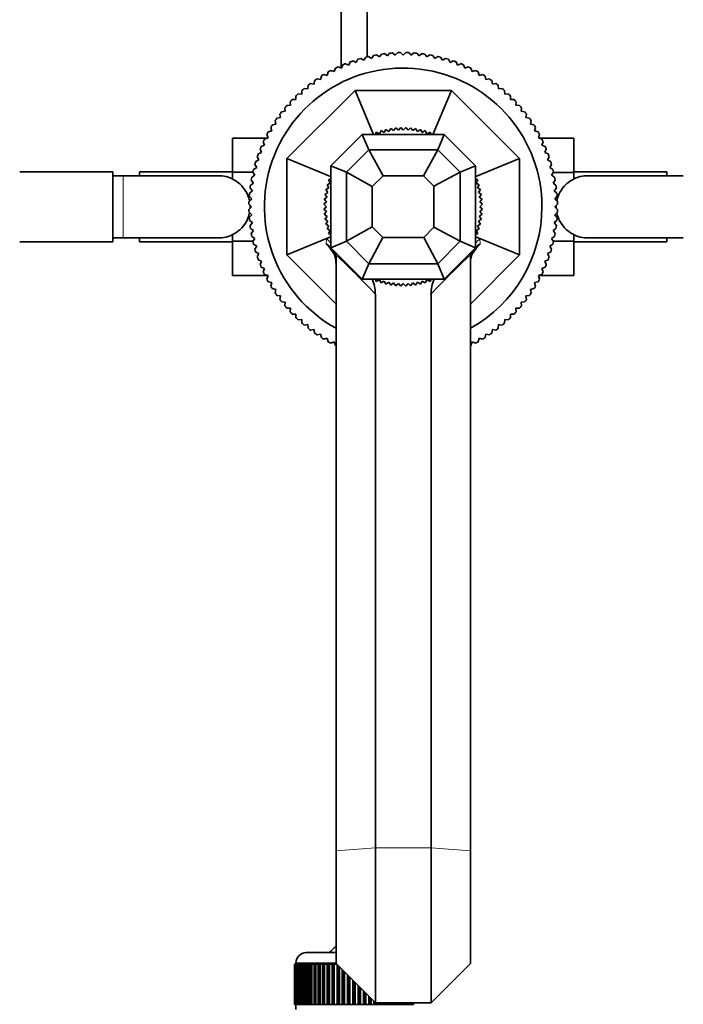
# Model space of a CAD drawing. Units: millimetres. Extents: x 0 to 1601, y 0 to 2103.
# Drawn here: x 834 to 963, y 533 to 723 of the extents above; entities that cross this region are included whole.
import ezdxf
from ezdxf import colors
from ezdxf.entities.mleader import LeaderData, LeaderLine
from ezdxf.math import Vec2, Vec3

# ---------------------------------------------------------------- set-up
doc = ezdxf.new("R2010")
doc.units = ezdxf.units.MM
doc.layers.add('DV5_Défaut', color=7, linetype='Continuous')
doc.layers.add('Défaut', color=7, linetype='Continuous')

# ---------------------------------------------------------------- blocks, each defined once
blk = doc.blocks.new('_DOT')
at = {"color": 0}
blk.add_line((0, 0), (-1, 0), dxfattribs=at)
at = {"color": 0, "const_width": 0.333}
blk.add_lwpolyline([(-0.1665, 0, 1), (0.1665, 0, 1)], format="xyb", close=True, dxfattribs=at)
blk = doc.blocks.new('SE4')
at = {"layer": 'DV5_Défaut', "color": 7, "linetype": 'Continuous', "lineweight": 35}
for p, q in [((896.41, 818.58), (896.41, 714.02)), ((901.41, 716.2), (901.41, 818.58)), ((902.3, 715.89), (902.69, 716.48)), ((903.25, 716.59), (903.82, 716.17)), ((903.82, 716.17), (904.23, 716.74)), ((904.79, 716.82), (905.34, 716.37)), ((905.34, 716.37), (905.78, 716.92)), ((906.35, 716.96), (906.87, 716.49)), ((906.87, 716.49), (907.34, 717.02)), ((907.91, 717.03), (908.41, 716.53)), ((908.41, 716.53), (908.9, 717.03)), ((909.47, 717.02), (909.94, 716.49)), ((909.94, 716.49), (910.46, 716.96)), ((911.03, 716.92), (911.47, 716.37)), ((911.47, 716.37), (912.02, 716.82)), ((912.59, 716.74), (913, 716.17)), ((913, 716.17), (913.57, 716.59)), ((914.13, 716.48), (914.51, 715.89)), ((896.47, 714), (896.72, 714.65)), ((897.25, 714.87), (897.89, 714.59)), ((897.89, 714.59), (898.17, 715.23)), ((898.71, 715.42), (899.34, 715.1)), ((899.34, 715.1), (899.66, 715.72)), ((900.2, 715.89), (900.81, 715.53)), ((900.81, 715.53), (901.16, 716.14)), ((901.72, 716.28), (902.3, 715.89)), ((914.51, 715.89), (915.1, 716.28)), ((915.65, 716.14), (916, 715.53)), ((916, 715.53), (916.61, 715.89)), ((917.16, 715.72), (917.48, 715.1)), ((917.48, 715.1), (918.1, 715.42)), ((918.64, 715.23), (918.92, 714.59)), ((918.92, 714.59), (919.57, 714.87)), ((920.09, 714.65), (920.34, 714)), ((892.42, 711.8), (892.57, 712.49)), ((893.05, 712.78), (893.73, 712.6)), ((893.73, 712.6), (893.91, 713.28)), ((894.41, 713.55), (895.08, 713.34)), ((895.08, 713.34), (895.3, 714)), ((895.81, 714.25), (896.47, 714)), ((920.34, 714), (921, 714.25)), ((921.51, 714), (921.73, 713.34)), ((921.73, 713.34), (922.4, 713.55)), ((922.9, 713.28), (923.08, 712.6)), ((923.08, 712.6), (923.76, 712.78)), ((924.25, 712.49), (924.39, 711.8)), ((889.94, 709.99), (890.01, 710.69)), ((890.46, 711.04), (891.16, 710.93)), ((891.16, 710.93), (891.26, 711.62)), ((891.74, 711.95), (892.42, 711.8)), ((924.39, 711.8), (925.08, 711.95)), ((925.55, 711.62), (925.66, 710.93)), ((925.66, 710.93), (926.35, 711.04)), ((926.8, 710.69), (926.88, 709.99)), ((885.91, 696.5), (899.09, 709.68)), ((888.07, 709.03), (888.77, 709)), ((888.77, 709), (888.8, 709.7)), ((889.24, 710.07), (889.94, 709.99)), ((902.57, 701.27), (899.09, 709.68)), ((899.09, 709.68), (917.73, 709.68)), ((914.24, 701.27), (917.73, 709.68)), ((917.73, 709.68), (930.91, 696.5)), ((926.88, 709.99), (927.57, 710.07)), ((928.01, 709.7), (928.05, 709)), ((928.05, 709), (928.75, 709.03)), ((885.89, 706.79), (886.6, 706.82)), ((886.6, 706.82), (886.56, 707.52)), ((886.95, 707.94), (887.65, 707.94)), ((887.65, 707.94), (887.65, 708.64)), ((929.16, 708.64), (929.16, 707.94)), ((929.16, 707.94), (929.86, 707.94)), ((930.25, 707.52), (930.22, 706.82)), ((930.22, 706.82), (930.92, 706.79)), ((884.66, 704.44), (884.55, 705.13)), ((884.9, 705.58), (885.6, 705.66)), ((885.6, 705.66), (885.52, 706.35)), ((931.29, 706.35), (931.22, 705.66)), ((931.22, 705.66), (931.91, 705.58)), ((932.26, 705.13), (932.15, 704.44)), ((883.11, 703.02), (883.79, 703.17)), ((883.79, 703.17), (883.65, 703.86)), ((883.97, 704.33), (884.66, 704.44)), ((932.15, 704.44), (932.84, 704.33)), ((933.17, 703.86), (933.02, 703.17)), ((933.02, 703.17), (933.71, 703.02)), ((882.26, 700.51), (882.04, 701.18)), ((882.31, 701.68), (882.99, 701.86)), ((882.99, 701.86), (882.81, 702.54)), ((894.41, 695.11), (900.49, 701.18)), ((900.49, 701.18), (916.33, 701.18)), ((900.49, 701.18), (901.73, 698.18)), ((902.31, 701.26), (902.29, 701.18)), ((902.49, 701.18), (902.31, 701.26)), ((903.21, 701.62), (903.02, 701.18)), ((903.82, 701.31), (903.21, 701.62)), ((904.13, 701.92), (903.82, 701.31)), ((904.71, 701.57), (904.13, 701.92)), ((905.06, 702.15), (904.71, 701.57)), ((905.62, 701.77), (905.06, 702.15)), ((906.01, 702.34), (905.62, 701.77)), ((906.55, 701.92), (906.01, 702.34)), ((906.96, 702.46), (906.55, 701.92)), ((907.47, 702.01), (906.96, 702.46)), ((907.92, 702.52), (907.47, 702.01)), ((908.41, 702.03), (907.92, 702.52)), ((908.89, 702.52), (908.41, 702.03)), ((909.34, 702.01), (908.89, 702.52)), ((909.85, 702.46), (909.34, 702.01)), ((910.27, 701.92), (909.85, 702.46)), ((910.81, 702.34), (910.27, 701.92)), ((911.19, 701.77), (910.81, 702.34)), ((911.75, 702.15), (911.19, 701.77)), ((912.1, 701.57), (911.75, 702.15)), ((912.69, 701.92), (912.1, 701.57)), ((913, 701.31), (912.69, 701.92)), ((913.6, 701.62), (913, 701.31)), ((913.79, 701.18), (913.6, 701.62)), ((914.5, 701.26), (914.32, 701.18)), ((914.53, 701.18), (914.5, 701.26)), ((915.08, 698.18), (916.33, 701.18)), ((916.33, 701.18), (922.41, 695.11)), ((934.01, 702.54), (933.82, 701.86)), ((933.82, 701.86), (934.5, 701.68)), ((934.77, 701.18), (934.56, 700.51)), ((875.41, 700.45), (875.41, 693.86)), ((882.07, 700.45), (875.41, 700.45)), ((881.59, 699.12), (881.34, 699.78)), ((881.59, 700.29), (882.26, 700.51)), ((934.56, 700.51), (935.22, 700.29)), ((934.7, 700.46), (941.41, 700.46)), ((935.47, 699.78), (935.22, 699.12)), ((941.41, 693.82), (941.41, 700.46)), ((880.37, 697.42), (881.01, 697.7)), ((881.01, 697.7), (880.72, 698.34)), ((880.94, 698.87), (881.59, 699.12)), ((897.41, 693.86), (901.73, 698.18)), ((901.73, 698.18), (915.08, 698.18)), ((901.73, 698.18), (904.51, 693.18)), ((912.31, 693.18), (915.08, 698.18)), ((915.08, 698.18), (919.41, 693.86)), ((935.22, 699.12), (935.87, 698.87)), ((936.09, 698.34), (935.81, 697.7)), ((935.81, 697.7), (936.45, 697.42)), ((880.06, 694.78), (879.71, 695.39)), ((879.87, 695.94), (880.49, 696.25)), ((880.49, 696.25), (880.17, 696.88)), ((894.32, 693.02), (885.91, 696.5)), ((885.91, 677.87), (885.91, 696.5)), ((922.49, 693.02), (930.91, 696.5)), ((930.91, 696.5), (930.91, 677.87)), ((936.64, 696.88), (936.32, 696.25)), ((936.32, 696.25), (936.94, 695.94)), ((937.11, 695.39), (936.76, 694.78)), ((852.21, 693.93), (834.21, 693.93)), ((852.21, 680.43), (852.21, 693.93)), ((857.41, 693.93), (857.41, 693.18)), ((875.41, 693.93), (857.41, 693.93)), ((875.41, 693.86), (875.41, 692.55)), ((879.33, 693.86), (875.41, 693.86)), ((879.7, 693.29), (879.32, 693.88)), ((879.45, 694.43), (880.06, 694.78)), ((894.41, 679.26), (894.41, 695.11)), ((897.41, 693.86), (894.41, 695.11)), ((897.41, 680.51), (897.41, 693.86)), ((902.41, 691.08), (897.41, 693.86)), ((914.34, 691.15), (919.41, 693.86)), ((919.41, 693.86), (922.41, 695.11)), ((919.41, 680.51), (919.41, 693.86)), ((922.41, 679.26), (922.41, 695.11)), ((936.76, 694.78), (937.36, 694.43)), ((937.5, 693.88), (937.12, 693.29)), ((937.46, 693.82), (941.41, 693.82)), ((959.41, 693.93), (941.41, 693.93)), ((941.41, 692.55), (941.41, 693.82)), ((959.41, 693.18), (959.41, 693.93)), ((854.21, 693.18), (852.21, 693.18)), ((872.97, 693.18), (854.21, 693.18)), ((878.85, 691.36), (879.42, 691.78)), ((879.42, 691.78), (879.01, 692.34)), ((879.11, 692.91), (879.7, 693.29)), ((894.28, 691.77), (893.68, 691.46)), ((894.41, 692.57), (893.97, 692.38)), ((893.97, 692.38), (894.28, 691.77)), ((894.41, 693.3), (894.33, 693.28)), ((894.33, 693.28), (894.41, 693.1)), ((902.41, 691.08), (904.51, 693.18)), ((904.51, 693.18), (912.31, 693.18)), ((912.31, 693.18), (914.34, 691.15)), ((922.48, 693.28), (922.41, 693.3)), ((922.41, 693.1), (922.48, 693.28)), ((922.84, 692.38), (922.41, 692.57)), ((922.53, 691.77), (922.84, 692.38)), ((923.14, 691.46), (922.53, 691.77)), ((937.12, 693.29), (937.7, 692.91)), ((937.81, 692.34), (937.4, 691.78)), ((937.4, 691.78), (937.96, 691.36)), ((962.61, 693.18), (943.84, 693.18)), ((878.67, 689.81), (879.22, 690.25)), ((879.22, 690.25), (878.78, 690.8)), ((893.82, 689.97), (893.26, 689.58)), ((894.02, 690.88), (893.44, 690.53)), ((893.44, 690.53), (893.82, 689.97)), ((893.68, 691.46), (894.02, 690.88)), ((902.41, 683.29), (902.41, 691.08)), ((914.34, 683.22), (914.34, 691.15)), ((922.79, 690.88), (923.14, 691.46)), ((923.38, 690.53), (922.79, 690.88)), ((922.99, 689.97), (923.38, 690.53)), ((923.56, 689.58), (922.99, 689.97)), ((938.04, 690.8), (937.6, 690.25)), ((937.6, 690.25), (938.14, 689.81)), ((878.58, 688.25), (879.1, 688.72)), ((879.1, 688.72), (878.63, 689.24)), ((893.59, 688.12), (893.07, 687.67)), ((893.67, 689.05), (893.14, 688.63)), ((893.14, 688.63), (893.59, 688.12)), ((893.26, 689.58), (893.67, 689.05)), ((923.14, 689.05), (923.56, 689.58)), ((923.68, 688.63), (923.14, 689.05)), ((923.23, 688.12), (923.68, 688.63)), ((923.74, 687.67), (923.23, 688.12)), ((938.19, 689.24), (937.72, 688.72)), ((937.72, 688.72), (938.24, 688.25)), ((879.06, 687.18), (878.56, 687.68)), ((878.56, 686.69), (879.06, 687.18)), ((879.1, 685.65), (878.58, 686.12)), ((893.07, 687.67), (893.56, 687.18)), ((893.56, 687.18), (893.07, 686.7)), ((893.07, 686.7), (893.59, 686.25)), ((893.59, 686.25), (893.14, 685.74)), ((923.23, 686.25), (923.74, 686.7)), ((923.68, 685.74), (923.23, 686.25)), ((923.26, 687.18), (923.74, 687.67)), ((923.74, 686.7), (923.26, 687.18)), ((938.24, 686.12), (937.72, 685.65)), ((938.25, 687.68), (937.76, 687.18)), ((937.76, 687.18), (938.25, 686.69)), ((878.63, 685.13), (879.1, 685.65)), ((879.22, 684.12), (878.67, 684.56)), ((878.78, 683.57), (879.22, 684.12)), ((893.14, 685.74), (893.67, 685.32)), ((893.67, 685.32), (893.26, 684.79)), ((893.26, 684.79), (893.82, 684.4)), ((893.82, 684.4), (893.44, 683.84)), ((922.99, 684.4), (923.56, 684.79)), ((923.38, 683.84), (922.99, 684.4)), ((923.14, 685.32), (923.68, 685.74)), ((923.56, 684.79), (923.14, 685.32)), ((938.14, 684.56), (937.6, 684.12)), ((937.6, 684.12), (938.04, 683.57)), ((937.72, 685.65), (938.19, 685.13)), ((879.42, 682.59), (878.85, 683.01)), ((879.01, 682.03), (879.42, 682.59)), ((893.44, 683.84), (894.02, 683.49)), ((894.02, 683.49), (893.68, 682.91)), ((893.68, 682.91), (894.28, 682.6)), ((894.28, 682.6), (893.97, 681.99)), ((893.97, 681.99), (894.41, 681.8)), ((902.41, 683.29), (897.41, 680.51)), ((902.41, 683.29), (904.44, 681.25)), ((912.37, 681.25), (914.34, 683.22)), ((914.34, 683.22), (919.41, 680.51)), ((922.41, 681.8), (922.84, 681.99)), ((922.53, 682.6), (923.14, 682.91)), ((922.84, 681.99), (922.53, 682.6)), ((922.79, 683.49), (923.38, 683.84)), ((923.14, 682.91), (922.79, 683.49)), ((937.96, 683.01), (937.4, 682.59)), ((937.4, 682.59), (937.81, 682.03)), ((834.21, 680.43), (852.21, 680.43)), ((852.21, 681.18), (854.21, 681.18)), ((854.21, 681.18), (872.97, 681.18)), ((857.41, 681.18), (857.41, 680.43)), ((857.41, 680.43), (875.41, 680.43)), ((875.41, 681.82), (875.41, 680.55)), ((875.41, 680.55), (875.41, 673.91)), ((879.35, 680.55), (875.41, 680.55)), ((879.7, 681.08), (879.11, 681.46)), ((879.32, 680.49), (879.7, 681.08)), ((893.56, 681.04), (885.91, 677.87)), ((894.41, 681.39), (893.56, 681.04)), ((894.41, 681.27), (894.33, 681.09)), ((894.33, 681.09), (894.41, 681.06)), ((897.41, 680.51), (894.41, 679.26)), ((897.41, 680.51), (901.73, 676.18)), ((904.44, 681.25), (901.73, 676.18)), ((904.44, 681.25), (912.37, 681.25)), ((915.08, 676.18), (912.37, 681.25)), ((915.08, 676.18), (919.41, 680.51)), ((919.41, 680.51), (922.41, 679.26)), ((922.41, 681.39), (923.25, 681.04)), ((922.48, 681.09), (922.41, 681.27)), ((922.41, 681.06), (922.48, 681.09)), ((923.25, 681.04), (930.91, 677.87)), ((937.7, 681.46), (937.12, 681.08)), ((937.12, 681.08), (937.5, 680.49)), ((937.49, 680.51), (941.41, 680.51)), ((941.41, 680.51), (941.41, 681.82)), ((941.41, 673.92), (941.41, 680.51)), ((941.41, 680.43), (959.41, 680.43)), ((943.84, 681.18), (962.61, 681.18)), ((959.41, 680.43), (959.41, 681.18)), ((880.06, 679.59), (879.45, 679.94)), ((879.71, 678.98), (880.06, 679.59)), ((880.49, 678.12), (879.87, 678.43)), ((894.41, 679.26), (900.49, 673.18)), ((895.41, 677.86), (895.41, 678.27)), ((916.33, 673.18), (922.41, 679.26)), ((921.41, 678.27), (921.41, 677.86)), ((936.94, 678.43), (936.32, 678.12)), ((937.36, 679.94), (936.76, 679.59)), ((936.76, 679.59), (937.11, 678.98)), ((880.17, 677.49), (880.49, 678.12)), ((881.01, 676.67), (880.37, 676.95)), ((880.72, 676.03), (881.01, 676.67)), ((895.41, 668.37), (885.91, 677.87)), ((895.41, 677.86), (895.41, 562.6)), ((930.91, 677.87), (921.41, 668.37)), ((921.41, 677.86), (921.41, 562.6)), ((936.45, 676.95), (935.81, 676.67)), ((935.81, 676.67), (936.09, 676.03)), ((936.32, 678.12), (936.64, 677.49)), ((881.59, 675.25), (880.94, 675.5)), ((881.34, 674.59), (881.59, 675.25)), ((901.73, 676.18), (900.49, 673.18)), ((901.73, 676.18), (915.08, 676.18)), ((916.33, 673.18), (915.08, 676.18)), ((935.87, 675.5), (935.22, 675.25)), ((935.22, 675.25), (935.47, 674.59)), ((882.12, 673.91), (875.41, 673.91)), ((882.26, 673.86), (881.59, 674.08)), ((882.04, 673.19), (882.26, 673.86)), ((882.99, 672.51), (882.31, 672.69)), ((882.81, 671.83), (882.99, 672.51)), ((900.49, 673.18), (916.33, 673.18)), ((902.29, 673.18), (902.31, 673.11)), ((902.31, 673.11), (902.49, 673.18)), ((903.02, 673.18), (903.21, 672.75)), ((903.21, 672.75), (903.82, 673.06)), ((903.82, 673.06), (904.13, 672.45)), ((904.13, 672.45), (904.71, 672.8)), ((904.71, 672.8), (905.06, 672.22)), ((905.06, 672.22), (905.62, 672.6)), ((905.62, 672.6), (906.01, 672.03)), ((910.81, 672.03), (911.19, 672.6)), ((911.19, 672.6), (911.75, 672.22)), ((911.75, 672.22), (912.1, 672.8)), ((912.1, 672.8), (912.69, 672.45)), ((912.69, 672.45), (913, 673.06)), ((913, 673.06), (913.6, 672.75)), ((913.6, 672.75), (913.79, 673.18)), ((914.32, 673.18), (914.5, 673.11)), ((914.5, 673.11), (914.53, 673.18)), ((934.5, 672.69), (933.82, 672.51)), ((933.82, 672.51), (934.01, 671.83)), ((935.22, 674.08), (934.56, 673.86)), ((934.56, 673.86), (934.77, 673.19)), ((934.75, 673.92), (941.41, 673.92)), ((883.79, 671.2), (883.11, 671.35)), ((883.65, 670.51), (883.79, 671.2)), ((906.01, 672.03), (906.55, 672.45)), ((906.55, 672.45), (906.96, 671.91)), ((906.96, 671.91), (907.47, 672.36)), ((907.47, 672.36), (907.92, 671.85)), ((907.92, 671.85), (908.41, 672.33)), ((908.41, 672.33), (908.89, 671.85)), ((908.89, 671.85), (909.34, 672.36)), ((909.34, 672.36), (909.85, 671.91)), ((909.85, 671.91), (910.27, 672.45)), ((910.27, 672.45), (910.81, 672.03)), ((933.71, 671.35), (933.02, 671.2)), ((933.02, 671.2), (933.17, 670.51)), ((884.66, 669.93), (883.97, 670.04)), ((884.55, 669.24), (884.66, 669.93)), ((885.6, 668.71), (884.9, 668.79)), ((885.52, 668.02), (885.6, 668.71)), ((903.02, 670.28), (903.02, 563.13)), ((913.79, 670.28), (913.79, 563.13)), ((931.91, 668.79), (931.22, 668.71)), ((931.22, 668.71), (931.29, 668.02)), ((932.84, 670.04), (932.15, 669.93)), ((932.15, 669.93), (932.26, 669.24)), ((886.6, 667.55), (885.89, 667.58)), ((886.56, 666.85), (886.6, 667.55)), ((930.92, 667.58), (930.22, 667.55)), ((930.22, 667.55), (930.25, 666.85)), ((887.65, 666.43), (886.95, 666.43)), ((887.65, 665.73), (887.65, 666.43)), ((888.77, 665.37), (888.07, 665.34)), ((888.8, 664.67), (888.77, 665.37)), ((928.05, 665.37), (928.01, 664.67)), ((928.75, 665.34), (928.05, 665.37)), ((929.16, 666.43), (929.16, 665.73)), ((929.86, 666.43), (929.16, 666.43)), ((889.94, 664.38), (889.24, 664.3)), ((890.01, 663.68), (889.94, 664.38)), ((891.16, 663.44), (890.46, 663.33)), ((891.26, 662.75), (891.16, 663.44)), ((925.66, 663.44), (925.55, 662.75)), ((926.35, 663.33), (925.66, 663.44)), ((926.88, 664.38), (926.8, 663.68)), ((927.57, 664.3), (926.88, 664.38)), ((892.42, 662.57), (891.74, 662.42)), ((892.57, 661.88), (892.42, 662.57)), ((893.73, 661.77), (893.05, 661.59)), ((893.91, 661.09), (893.73, 661.77)), ((895.08, 661.03), (894.41, 660.82)), ((895.3, 660.37), (895.08, 661.03)), ((921.73, 661.03), (921.51, 660.37)), ((922.4, 660.82), (921.73, 661.03)), ((923.08, 661.77), (922.9, 661.09)), ((923.76, 661.59), (923.08, 661.77)), ((924.39, 662.57), (924.25, 661.88)), ((925.08, 662.42), (924.39, 662.57)), ((895.41, 540.8), (895.41, 562.6)), ((903.02, 533.18), (903.02, 563.13)), ((913.79, 533.18), (913.79, 563.13)), ((921.41, 540.8), (921.41, 562.6)), ((889.66, 542.88), (895.41, 542.88)), ((887.41, 532.88), (887.41, 540.68)), ((887.41, 540.68), (887.43, 540.68)), ((887.41, 540.68), (887.41, 540.68)), ((887.41, 540.68), (887.41, 532.88)), ((887.43, 540.68), (887.48, 540.68)), ((887.43, 540.68), (887.43, 532.88)), ((887.48, 532.88), (887.48, 540.68)), ((887.48, 540.68), (887.54, 540.68)), ((887.54, 540.68), (887.65, 540.68)), ((887.54, 540.68), (887.54, 532.88)), ((887.65, 532.88), (887.65, 540.68)), ((887.65, 540.68), (887.75, 540.68)), ((887.66, 540.88), (887.66, 540.68)), ((887.75, 540.68), (887.9, 540.68)), ((887.75, 540.68), (887.75, 532.88)), ((887.9, 532.88), (887.9, 540.68)), ((887.9, 540.68), (888.04, 540.68)), ((888.04, 540.68), (888.24, 540.68)), ((888.04, 540.68), (888.04, 532.88)), ((888.24, 532.88), (888.24, 540.68)), ((888.24, 540.68), (888.43, 540.68)), ((888.43, 540.68), (888.67, 540.68)), ((888.43, 540.68), (888.43, 532.88)), ((888.67, 532.88), (888.67, 540.68)), ((888.67, 540.68), (888.89, 540.68)), ((888.89, 540.68), (889.18, 540.68)), ((888.89, 540.68), (888.89, 532.88)), ((889.18, 532.88), (889.18, 540.68)), ((889.18, 540.68), (889.44, 540.68)), ((889.44, 540.68), (889.77, 540.68)), ((889.44, 540.68), (889.44, 532.88)), ((889.77, 532.88), (889.77, 540.68)), ((889.77, 540.68), (890.06, 540.68)), ((890.06, 540.68), (890.44, 540.68)), ((890.06, 540.68), (890.06, 532.88)), ((890.44, 532.88), (890.44, 540.68)), ((890.44, 540.68), (890.76, 540.68)), ((890.76, 540.68), (891.17, 540.68)), ((890.76, 540.68), (890.76, 532.88)), ((891.17, 532.88), (891.17, 540.68)), ((891.17, 540.68), (891.5, 540.68)), ((891.5, 540.68), (891.5, 532.88)), ((891.5, 540.68), (891.52, 540.68)), ((891.52, 540.68), (891.96, 540.68)), ((891.52, 540.68), (891.52, 532.88)), ((891.96, 532.88), (891.96, 540.68)), ((891.96, 540.68), (892.29, 540.68)), ((892.29, 540.68), (892.29, 532.88)), ((892.29, 540.68), (892.34, 540.68)), ((892.34, 540.68), (892.81, 540.68)), ((892.34, 540.68), (892.34, 532.88)), ((892.81, 532.88), (892.81, 540.68)), ((892.81, 540.68), (893.14, 540.68)), ((893.14, 540.68), (893.14, 532.88)), ((893.14, 540.68), (893.21, 540.68)), ((893.21, 540.68), (893.71, 540.68)), ((893.21, 540.68), (893.21, 532.88)), ((893.71, 532.88), (893.71, 540.68)), ((893.71, 540.68), (894.03, 540.68)), ((894.03, 540.68), (894.03, 532.88)), ((894.03, 540.68), (894.13, 540.68)), ((894.13, 540.68), (894.65, 540.68)), ((894.13, 540.68), (894.13, 532.88)), ((894.65, 532.88), (894.65, 540.68)), ((894.65, 540.68), (894.95, 540.68)), ((894.95, 540.68), (894.95, 532.88)), ((894.95, 540.68), (895.08, 540.68)), ((895.08, 540.68), (895.62, 540.68)), ((895.08, 540.68), (895.08, 532.88)), ((903.02, 533.18), (895.41, 540.8)), ((895.62, 532.88), (895.62, 540.58)), ((895.91, 540.29), (895.91, 532.88)), ((896.07, 540.13), (896.07, 532.88)), ((896.63, 532.88), (896.63, 539.58)), ((896.9, 539.3), (896.9, 532.88)), ((897.08, 539.12), (897.08, 532.88)), ((921.41, 540.8), (913.79, 533.18)), ((897.65, 532.88), (897.65, 538.56)), ((897.9, 538.3), (897.9, 532.88)), ((898.11, 538.1), (898.11, 532.88)), ((898.67, 532.88), (898.67, 537.53)), ((898.91, 537.3), (898.91, 532.88)), ((899.14, 537.06), (899.14, 532.88)), ((899.71, 532.88), (899.71, 536.5)), ((899.91, 536.29), (899.91, 532.88)), ((900.17, 536.03), (900.17, 532.88)), ((900.73, 532.88), (900.73, 535.47)), ((900.92, 535.29), (900.92, 532.88)), ((901.19, 535.02), (901.19, 532.88)), ((901.74, 532.88), (901.74, 534.46)), ((901.9, 534.3), (901.9, 532.88)), ((902.19, 534.01), (902.19, 532.88)), ((902.73, 532.88), (902.73, 533.47)), ((887.43, 532.88), (887.41, 532.88)), ((887.41, 532.88), (887.41, 532.88)), ((887.43, 532.88), (887.48, 532.88)), ((887.54, 532.88), (887.48, 532.88)), ((887.54, 532.88), (887.65, 532.88)), ((887.75, 532.88), (887.65, 532.88)), ((887.66, 532.88), (887.66, 531.88)), ((887.75, 532.88), (887.9, 532.88)), ((888.04, 532.88), (887.9, 532.88)), ((888.04, 532.88), (888.24, 532.88)), ((888.43, 532.88), (888.24, 532.88)), ((888.43, 532.88), (888.67, 532.88)), ((888.89, 532.88), (888.67, 532.88)), ((888.89, 532.88), (889.18, 532.88)), ((889.44, 532.88), (889.18, 532.88)), ((889.44, 532.88), (889.77, 532.88)), ((890.06, 532.88), (889.77, 532.88)), ((890.06, 532.88), (890.44, 532.88)), ((890.76, 532.88), (890.44, 532.88)), ((890.76, 532.88), (891.17, 532.88)), ((891.5, 532.88), (891.17, 532.88)), ((891.52, 532.88), (891.5, 532.88)), ((891.52, 532.88), (891.96, 532.88)), ((892.29, 532.88), (891.96, 532.88)), ((892.34, 532.88), (892.29, 532.88)), ((892.34, 532.88), (892.81, 532.88)), ((893.14, 532.88), (892.81, 532.88)), ((893.21, 532.88), (893.14, 532.88)), ((893.21, 532.88), (893.71, 532.88)), ((894.03, 532.88), (893.71, 532.88)), ((894.13, 532.88), (894.03, 532.88)), ((894.13, 532.88), (894.65, 532.88)), ((894.95, 532.88), (894.65, 532.88)), ((895.08, 532.88), (894.95, 532.88)), ((895.08, 532.88), (895.62, 532.88)), ((895.91, 532.88), (895.62, 532.88)), ((896.07, 532.88), (895.91, 532.88)), ((896.07, 532.88), (896.63, 532.88)), ((896.9, 532.88), (896.63, 532.88)), ((897.08, 532.88), (896.9, 532.88)), ((897.08, 532.88), (897.65, 532.88)), ((897.9, 532.88), (897.65, 532.88)), ((898.11, 532.88), (897.9, 532.88)), ((898.11, 532.88), (898.67, 532.88)), ((898.91, 532.88), (898.67, 532.88)), ((899.14, 532.88), (898.91, 532.88)), ((899.14, 532.88), (899.71, 532.88)), ((899.91, 532.88), (899.71, 532.88)), ((900.17, 532.88), (899.91, 532.88)), ((900.17, 532.88), (900.73, 532.88)), ((900.92, 532.88), (900.73, 532.88)), ((901.19, 532.88), (900.92, 532.88)), ((901.19, 532.88), (901.74, 532.88)), ((901.9, 532.88), (901.74, 532.88)), ((902.19, 532.88), (901.9, 532.88)), ((902.19, 532.88), (902.73, 532.88)), ((902.86, 532.88), (902.73, 532.88)), ((902.86, 533.34), (902.86, 532.88)), ((903.16, 532.88), (902.86, 532.88)), ((913.79, 533.18), (903.02, 533.18)), ((903.16, 533.18), (903.16, 532.88)), ((903.16, 532.88), (903.69, 532.88)), ((903.69, 532.88), (903.69, 533.18)), ((903.79, 532.88), (903.69, 532.88)), ((903.79, 533.18), (903.79, 532.88)), ((904.1, 532.88), (903.79, 532.88)), ((904.1, 533.18), (904.1, 532.88)), ((904.1, 532.88), (904.6, 532.88)), ((904.6, 532.88), (904.6, 533.18)), ((904.68, 532.88), (904.6, 532.88)), ((904.68, 533.18), (904.68, 532.88)), ((905, 532.88), (904.68, 532.88)), ((905, 533.18), (905, 532.88)), ((905, 532.88), (905.48, 532.88)), ((905.48, 532.88), (905.48, 533.18)), ((905.52, 532.88), (905.48, 532.88)), ((905.52, 533.18), (905.52, 532.88)), ((905.85, 532.88), (905.52, 532.88)), ((905.85, 533.18), (905.85, 532.88)), ((905.85, 532.88), (906.3, 532.88)), ((906.3, 532.88), (906.3, 533.18)), ((906.31, 532.88), (906.3, 532.88)), ((906.31, 533.18), (906.31, 532.88)), ((906.65, 532.88), (906.31, 532.88)), ((906.65, 533.18), (906.65, 532.88)), ((906.65, 532.88), (907.06, 532.88)), ((907.06, 532.88), (907.06, 533.18)), ((907.38, 532.88), (907.06, 532.88)), ((907.38, 533.18), (907.38, 532.88)), ((907.38, 532.88), (907.75, 532.88)), ((907.75, 532.88), (907.75, 533.18)), ((908.04, 532.88), (907.75, 532.88)), ((908.04, 533.18), (908.04, 532.88)), ((908.04, 532.88), (908.37, 532.88)), ((908.37, 532.88), (908.37, 533.18)), ((908.63, 532.88), (908.37, 532.88)), ((908.63, 533.18), (908.63, 532.88)), ((908.63, 532.88), (908.92, 532.88)), ((908.92, 532.88), (908.92, 533.18)), ((909.14, 532.88), (908.92, 532.88)), ((909.14, 533.18), (909.14, 532.88)), ((909.14, 532.88), (909.39, 532.88)), ((909.39, 532.88), (909.39, 533.18)), ((909.57, 532.88), (909.39, 532.88)), ((909.57, 533.18), (909.57, 532.88)), ((909.57, 532.88), (909.77, 532.88)), ((909.77, 532.88), (909.77, 533.18)), ((909.91, 532.88), (909.77, 532.88)), ((909.91, 533.18), (909.91, 532.88)), ((909.91, 532.88), (910.06, 532.88)), ((910.06, 532.88), (910.06, 533.18)), ((910.17, 532.88), (910.06, 532.88)), ((910.17, 533.18), (910.17, 532.88)), ((910.17, 532.88), (910.27, 532.88)), ((910.27, 532.88), (910.27, 533.18)), ((910.33, 532.88), (910.27, 532.88)), ((910.33, 533.18), (910.33, 532.88)), ((910.33, 532.88), (910.38, 532.88)), ((910.38, 532.88), (910.38, 533.18)), ((910.4, 532.88), (910.38, 532.88)), ((910.4, 533.18), (910.4, 532.88)), ((910.4, 532.88), (910.41, 532.88)), ((910.41, 532.88), (910.41, 533.18))]:
    blk.add_line(p, q, dxfattribs=at)
at = {"layer": 'DV5_Défaut', "color": 7, "linetype": 'Continuous', "lineweight": 18}
for p, q in [((854.21, 681.18), (854.21, 693.18)), ((893.53, 680.02), (893.56, 681.04)), ((923.25, 681.04), (923.28, 680.02)), ((895.41, 562.6), (903.02, 563.13)), ((903.02, 563.13), (913.79, 563.13)), ((913.79, 563.13), (921.41, 562.6)), ((895.41, 540.88), (887.66, 540.88))]:
    blk.add_line(p, q, dxfattribs=at)
at = {"layer": 'DV5_Défaut', "color": 7, "linetype": 'Continuous', "lineweight": 35}
for centre, radius, start, end in [((908.41, 687.18), 29.85, 99.9519, 101.0481), ((908.41, 687.18), 29.85, 96.9519, 98.0481), ((908.41, 687.18), 29.85, 93.9519, 95.0481), ((908.41, 687.18), 29.85, 90.9519, 92.0481), ((908.41, 687.18), 29.85, 87.9519, 89.0481), ((908.41, 687.18), 29.85, 84.9519, 86.0481), ((908.41, 687.18), 29.85, 81.9519, 83.0481), ((908.41, 687.18), 29.85, 78.9519, 80.0481), ((908.41, 687.18), 29.85, 111.9519, 113.0481), ((908.41, 687.18), 29.85, 108.9519, 110.0481), ((908.41, 687.18), 29.85, 105.9519, 107.0481), ((908.41, 687.18), 29.85, 102.9519, 104.0481), ((908.41, 687.18), 29.85, 75.9519, 77.0481), ((908.41, 687.18), 29.85, 72.9519, 74.0481), ((908.41, 687.18), 29.85, 69.9519, 71.0481), ((908.41, 687.18), 29.85, 66.9519, 68.0481), ((908.41, 687.18), 26.85, 0, 241.0418), ((908.41, 687.18), 29.85, 120.9519, 122.0481), ((908.41, 687.18), 29.85, 117.9519, 119.0481), ((908.41, 687.18), 29.85, 114.9519, 116.0481), ((908.41, 687.18), 29.85, 63.9519, 65.0481), ((908.41, 687.18), 29.85, 60.9519, 62.0481), ((908.41, 687.18), 29.85, 57.9519, 59.0481), ((908.41, 687.18), 29.85, 126.9519, 128.0481), ((908.41, 687.18), 29.85, 123.9519, 125.0481), ((908.41, 687.18), 29.85, 54.9519, 56.0481), ((908.41, 687.18), 29.85, 51.9519, 53.0481), ((908.41, 687.18), 29.85, 132.9519, 134.0481), ((908.41, 687.18), 29.85, 129.9519, 131.0481), ((908.41, 687.18), 29.85, 48.9519, 50.0481), ((908.41, 687.18), 29.85, 45.9519, 47.0481), ((908.41, 687.18), 29.85, 138.9519, 140.0481), ((908.41, 687.18), 29.85, 135.9519, 137.0481), ((908.41, 687.18), 29.85, 42.9519, 44.0481), ((908.41, 687.18), 29.85, 39.9519, 41.0481), ((908.41, 687.18), 29.85, 141.9519, 143.0481), ((908.41, 687.18), 29.85, 36.9519, 38.0481), ((908.41, 687.18), 29.85, 147.9519, 149.0481), ((908.41, 687.18), 29.85, 144.9519, 146.0481), ((908.41, 687.18), 29.85, 33.9519, 35.0481), ((908.41, 687.18), 29.85, 30.9519, 32.0481), ((908.41, 687.18), 29.85, 150.9519, 152.0481), ((908.41, 687.18), 29.85, 27.9519, 29.0481), ((908.41, 687.18), 29.85, 153.9519, 155.0481), ((908.41, 687.18), 29.85, 24.9519, 26.0481), ((908.41, 687.18), 29.85, 159.9519, 161.0481), ((908.41, 687.18), 29.85, 156.9519, 158.0481), ((908.41, 687.18), 29.85, 21.9519, 23.0481), ((908.41, 687.18), 29.85, 18.9519, 20.0481), ((908.41, 687.18), 29.85, 162.9519, 164.0481), ((908.41, 687.18), 29.85, 15.9519, 17.0481), ((908.41, 687.18), 29.85, 165.9519, 167.0481), ((908.41, 687.18), 29.85, 12.9519, 14.0481), ((873.04, 687.37), 5.81, 87.2277, 91.7703), ((872.74, 687.32), 5.88, 52.0887, 84.4073), ((872.9, 687.18), 5.89, 11.1578, 54.1289), ((908.41, 687.18), 29.85, 168.9519, 170.0481), ((908.41, 687.18), 29.85, 9.9519, 11.0481), ((943.91, 687.18), 5.89, 125.8711, 169.1098), ((944.07, 687.32), 5.88, 95.5927, 127.9113), ((943.78, 687.37), 5.81, 88.4789, 92.7723), ((908.41, 687.18), 29.85, 174.9519, 176.0481), ((908.41, 687.18), 29.85, 171.9519, 173.0481), ((908.41, 687.18), 29.85, 6.9519, 8.0481), ((908.41, 687.18), 29.85, 3.9519, 5.0481), ((908.41, 687.18), 29.85, 177.9519, 179.0481), ((908.41, 687.18), 29.85, 0.9519, 2.0481), ((872.9, 687.18), 5.89, 305.8711, 349.1098), ((908.41, 687.18), 29.85, 180.9519, 182.0481), ((872.9, 687.18), 5.89, 356.9291, 2.9183), ((908.41, 687.18), 26.85, 298.9582, 0), ((943.91, 687.18), 5.89, 176.9291, 182.9183), ((943.91, 687.18), 5.89, 191.1578, 234.1289), ((908.41, 687.18), 29.85, 357.9519, 359.0481), ((908.41, 687.18), 29.85, 183.9519, 185.0481), ((908.41, 687.18), 29.85, 354.9519, 356.0481), ((872.74, 687.05), 5.88, 275.5927, 307.9113), ((908.41, 687.18), 29.85, 186.9519, 188.0481), ((908.41, 687.18), 29.85, 189.9519, 191.0481), ((908.41, 687.18), 29.85, 348.9519, 350.0481), ((908.41, 687.18), 29.85, 351.9519, 353.0481), ((944.07, 687.05), 5.88, 232.0887, 264.4073), ((873.04, 687), 5.81, 268.4789, 272.7723), ((908.41, 687.18), 29.85, 192.9519, 194.0481), ((908.41, 687.18), 29.85, 345.9519, 347.0481), ((943.78, 687), 5.81, 267.2277, 271.7703), ((908.41, 687.18), 29.85, 195.9519, 197.0481), ((890.8, 676.31), 4.6, 359.836, 53.7061), ((926.01, 676.31), 4.6, 126.2939, 180.164), ((908.41, 687.18), 29.85, 342.9519, 344.0481), ((908.41, 687.18), 29.85, 198.9519, 200.0481), ((908.41, 687.18), 29.85, 339.9519, 341.0481), ((908.41, 687.18), 29.85, 201.9519, 203.0481), ((908.41, 687.18), 29.85, 204.9519, 206.0481), ((908.41, 687.18), 29.85, 333.9519, 335.0481), ((908.41, 687.18), 29.85, 336.9519, 338.0481), ((908.41, 687.18), 29.85, 207.9519, 209.0481), ((894.11, 670.01), 8.91, 1.7845, 21.0097), ((922.82, 669.97), 9.04, 159.1057, 178.0293), ((908.41, 687.18), 29.85, 330.9519, 332.0481), ((908.41, 687.18), 29.85, 210.9519, 212.0481), ((908.41, 687.18), 29.85, 327.9519, 329.0481), ((908.41, 687.18), 29.85, 213.9519, 215.0481), ((908.41, 687.18), 29.85, 216.9519, 218.0481), ((908.41, 687.18), 29.85, 321.9519, 323.0481), ((908.41, 687.18), 29.85, 324.9519, 326.0481), ((908.41, 687.18), 29.85, 219.9519, 221.0481), ((908.41, 687.18), 29.85, 222.9519, 224.0481), ((908.41, 687.18), 29.85, 315.9519, 317.0481), ((908.41, 687.18), 29.85, 318.9519, 320.0481), ((908.41, 687.18), 29.85, 225.9519, 227.0481), ((908.41, 687.18), 29.85, 312.9519, 314.0481), ((908.41, 687.18), 29.85, 228.9519, 230.0481), ((908.41, 687.18), 29.85, 231.9519, 233.0481), ((908.41, 687.18), 29.85, 306.9519, 308.0481), ((908.41, 687.18), 29.85, 309.9519, 311.0481), ((908.41, 687.18), 29.85, 234.9519, 236.0481), ((908.41, 687.18), 29.85, 237.9519, 239.0481), ((908.41, 687.18), 29.85, 240.9519, 242.0481), ((908.41, 687.18), 29.85, 297.9519, 299.0481), ((908.41, 687.18), 29.85, 300.9519, 302.0481), ((908.41, 687.18), 29.85, 303.9519, 305.0481), ((898.91, 539.18), 6, 125.6853, 141.9269), ((889.66, 540.88), 2, 90, 180)]:
    blk.add_arc(centre, radius, start, end, dxfattribs=at)
at = {"layer": 'DV5_Défaut', "color": 7, "linetype": 'Continuous', "lineweight": 18}
for centre, major_axis, ratio, start_param, end_param in [((889.41, 676.88), (6, 0), 0.960706, 0.585686, 0.805436), ((927.41, 676.88), (-6, 0), 0.960706, 5.477749, 5.6975), ((877.13, 571.27), (-67.96, 160.88), 0.389817, -1.021351, -1.003839), ((889.41, 676.88), (6, 0), 0.960706, 0, 0.28659), ((927.41, 676.88), (-6, 0), 0.960706, 5.996595, 6.283185), ((939.68, 571.27), (67.96, 160.88), 0.389817, 1.003839, 1.021434), ((891.55, 560.14), (-50.91, 137.31), 0.455616, -0.825847, -0.730971), ((925.26, 560.14), (50.91, 137.31), 0.455616, 0.730971, 0.825847)]:
    blk.add_ellipse(centre, major_axis=major_axis, ratio=ratio, start_param=start_param, end_param=end_param, dxfattribs=at)

msp = doc.modelspace()

# ---------------------------------------------------------------- block references
at = {"layer": 'Défaut'}
msp.add_blockref('SE4', (0, 0), dxfattribs=at)

# ---------------------------------------------------------------- leaders
at = {"layer": 'Défaut', "color": 7, "linetype": 'Continuous', "lineweight": 18}
ml = msp.add_multileader_mtext('Standard', dxfattribs=at)
ml.set_content('{\\pxsm0.9;\\fSolid Edge ISO|b1||i0||c0|p34;\\W1.;12/12/2016\\P}', color=256)
ml.set_leader_properties()
ml.set_arrow_properties(name='DOT')
ml.build(insert=Vec2(0, 0))
ml.multileader.update_dxf_attribs({"leader_type": 0, "dogleg_length": 0, "arrow_head_size": 12})
ctx = ml.context
ctx.base_point, ctx.char_height, ctx.arrow_head_size, ctx.landing_gap_size = Vec3(1209.5, 2095.75), 12, 12, 4.2
notes = []
notes.append((ctx, [(0, (0, 0, 0), (0, 0), (1, 0), 1, [])]))
ctx.mtext.insert = Vec3(1211.5, 2101.87)
for ctx, leaders in notes:
    for number, flags, end, landing, length, lines in leaders:
        leader = LeaderData()
        leader.index, (leader.has_last_leader_line, leader.has_dogleg_vector, leader.attachment_direction) = number, flags
        leader.last_leader_point, leader.dogleg_vector, leader.dogleg_length = Vec3(end), Vec3(landing), length
        for number, points, colour, breaks in lines:
            line = LeaderLine()
            line.index, line.vertices, line.color, line.breaks = number, Vec3.list(points), colors.encode_raw_color(colour), breaks
            leader.lines.append(line)
        ctx.leaders.append(leader)

doc.saveas('drawing.dxf')
